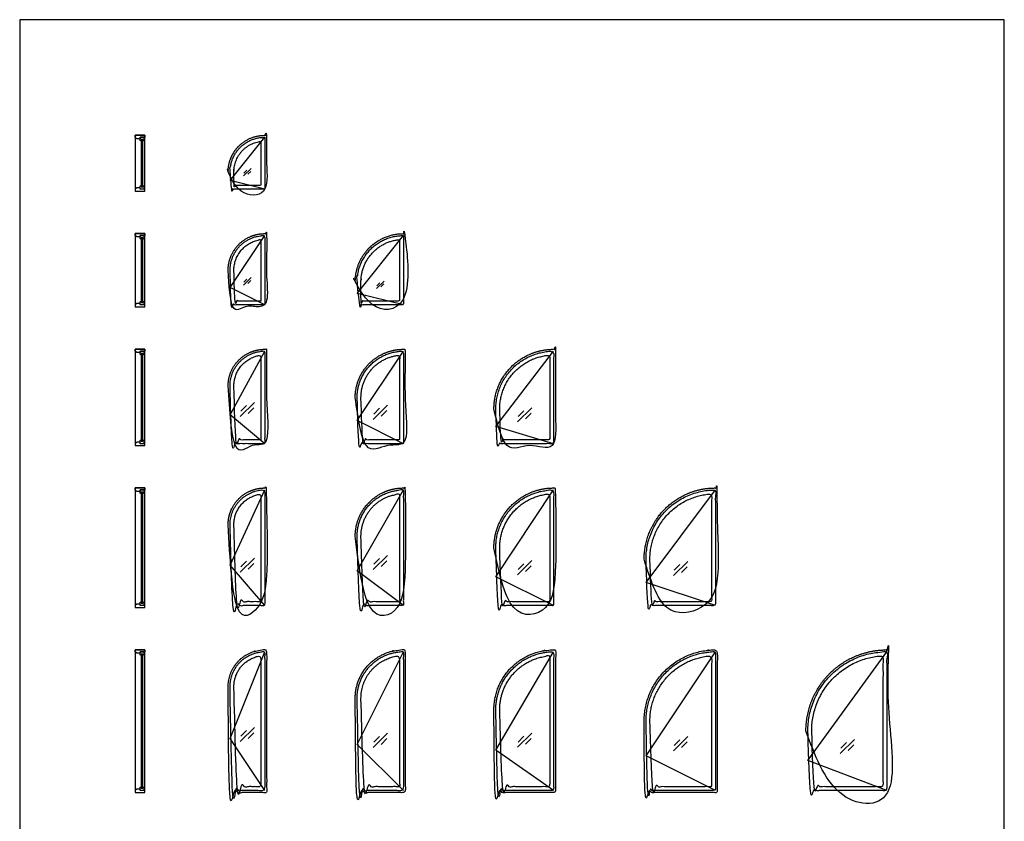
# Model space of a CAD drawing. Units: metres. Extents: x 0 to 15.3, y -3 to 18.9.
# Drawn here: x 0 to 13, y 8.4 to 18.9 of the extents above; entities that cross this region are included whole.
import ezdxf

# ---------------------------------------------------------------- set-up
doc = ezdxf.new("R2010")
doc.units = ezdxf.units.M
for name, color, linetype, true_color in [('2D$AG-BUILDINGS', 7, 'Continuous', 0x66ccff), ('2D$AG-DETAILS', 7, 'Continuous', 0x66ffff), ('2D$AG-DETAILS-DIAGRAM', 7, 'Continuous', 0xccff66), ('2D$X-VPRT', 7, 'Continuous', 0xfb02ff)]:
    doc.layers.add(name, color=color, linetype=linetype, true_color=true_color)

msp = doc.modelspace()

# ---------------------------------------------------------------- linework, layer by layer
at = {"layer": '2D$AG-BUILDINGS'}
for points in [[(1.651, 16.675), (1.651, 17.412), (1.524, 17.412), (1.524, 16.675)], [(1.524, 17.387), (1.524, 17.412), (1.651, 17.412), (1.651, 17.387), (1.587, 17.387), (1.587, 17.367), (1.543, 17.367)], [(1.603, 17.356), (1.603, 17.336), (1.587, 17.346), (1.587, 17.387), (1.638, 17.387), (1.638, 17.346), (1.623, 17.336), (1.623, 17.356)], [(1.603, 16.731), (1.623, 16.731), (1.623, 17.356), (1.603, 17.356)], [(1.524, 16.701), (1.524, 16.675), (1.651, 16.675), (1.651, 16.701), (1.587, 16.701), (1.587, 16.72), (1.543, 16.72)], [(1.651, 15.151), (1.651, 16.116), (1.524, 16.116), (1.524, 15.151)], [(1.524, 16.091), (1.524, 16.116), (1.651, 16.116), (1.651, 16.091), (1.587, 16.091), (1.587, 16.072), (1.543, 16.072)], [(1.603, 16.06), (1.603, 16.04), (1.587, 16.05), (1.587, 16.091), (1.638, 16.091), (1.638, 16.05), (1.623, 16.04), (1.623, 16.06)], [(1.603, 15.207), (1.623, 15.207), (1.623, 16.06), (1.603, 16.06)], [(1.524, 15.177), (1.524, 15.151), (1.651, 15.151), (1.651, 15.177), (1.587, 15.177), (1.587, 15.196), (1.543, 15.196)], [(1.651, 13.322), (1.651, 14.592), (1.524, 14.592), (1.524, 13.322)], [(1.524, 14.567), (1.524, 14.592), (1.651, 14.592), (1.651, 14.567), (1.587, 14.567), (1.587, 14.548), (1.543, 14.548)], [(1.603, 14.536), (1.603, 14.516), (1.587, 14.526), (1.587, 14.567), (1.638, 14.567), (1.638, 14.526), (1.623, 14.516), (1.623, 14.536)], [(1.603, 13.379), (1.623, 13.379), (1.623, 14.536), (1.603, 14.536)], [(1.524, 13.348), (1.524, 13.322), (1.651, 13.322), (1.651, 13.348), (1.587, 13.348), (1.587, 13.367), (1.543, 13.367)], [(1.651, 11.189), (1.651, 12.764), (1.524, 12.764), (1.524, 11.189)], [(1.524, 12.738), (1.524, 12.764), (1.651, 12.764), (1.651, 12.738), (1.587, 12.738), (1.587, 12.719), (1.543, 12.719)], [(1.603, 12.707), (1.603, 12.687), (1.587, 12.697), (1.587, 12.738), (1.638, 12.738), (1.638, 12.697), (1.623, 12.687), (1.623, 12.707)], [(1.603, 11.245), (1.623, 11.245), (1.623, 12.707), (1.603, 12.707)], [(1.524, 11.214), (1.524, 11.189), (1.651, 11.189), (1.651, 11.214), (1.587, 11.214), (1.587, 11.233), (1.543, 11.233)], [(1.651, 8.75), (1.651, 10.63), (1.524, 10.63), (1.524, 8.75)], [(1.524, 10.605), (1.524, 10.63), (1.651, 10.63), (1.651, 10.605), (1.587, 10.605), (1.587, 10.586), (1.543, 10.586)], [(1.603, 10.574), (1.603, 10.554), (1.587, 10.564), (1.587, 10.605), (1.638, 10.605), (1.638, 10.564), (1.623, 10.554), (1.623, 10.574)], [(1.603, 8.807), (1.623, 8.807), (1.623, 10.574), (1.603, 10.574)], [(1.524, 8.776), (1.524, 8.75), (1.651, 8.75), (1.651, 8.776), (1.587, 8.776), (1.587, 8.795), (1.543, 8.795)]]:
    msp.add_lwpolyline(points, close=True, dxfattribs=at)
for points, weights, knots in [([(3.229, 17.412), (2.751, 17.409), (2.749, 16.932), (2.749, 16.804), (2.749, 16.675), (3.003, 16.675), (3.257, 16.675), (3.257, 17.044), (3.257, 17.412), (3.243, 17.412), (3.229, 17.412)], [0.997720727489, 0.709386053712, 0.997720727461, 0.997720727461, 0.997720727461, 0.997720727461, 0.997720727461, 0.997720727461, 0.997720727461, 0.997720727461, 0.997720727461], [0.280532, 0.280532, 0.280532, 71.536276, 71.536276, 71.873296, 71.873296, 74.413336, 74.413336, 76.953336, 76.953336, 79.496851, 79.496851, 79.496851]), ([(3.229, 17.386), (2.777, 17.384), (2.774, 16.932), (2.774, 16.816), (2.774, 16.701), (3.003, 16.701), (3.231, 16.701), (3.231, 17.044), (3.231, 17.386), (3.23, 17.386), (3.229, 17.386)], [0.997720727489, 0.709386053712, 0.997720727461, 0.997720727461, 0.997720727461, 0.997720727461, 0.997720727461, 0.997720727461, 0.997720727461, 0.997720727461, 0.997720727461], [0.280532, 0.280532, 0.280532, 71.536276, 71.536276, 71.873296, 71.873296, 117.593296, 117.593296, 186.173296, 186.173296, 186.178827, 186.178827, 186.178827]), ([(3.18, 17.333), (2.827, 17.288), (2.825, 16.932), (2.825, 16.842), (2.825, 16.751), (3.003, 16.751), (3.18, 16.751), (3.18, 17.042), (3.18, 17.333)], [0.953793068714, 0.733339882854, 0.997720727461, 0.997720727461, 0.997720727461, 0.997720727461, 0.997720727461, 0.997720727461, 0.997720727461], [6.200208, 6.200208, 6.200208, 71.536276, 71.536276, 71.799176, 71.799176, 107.359108, 107.359108, 165.461904, 165.461904, 165.461904]), ([(2.749, 15.634), (2.749, 15.393), (2.749, 15.151), (3.003, 15.151), (3.257, 15.151), (3.257, 15.634), (3.257, 16.116), (3.244, 16.116), (3.231, 16.116), (2.749, 16.116), (2.749, 15.634)], [1, 1, 1, 1, 1, 1, 1, 1, 1, 0.707106781187, 1], [71.816808, 71.816808, 71.816808, 72.316808, 72.316808, 74.856808, 74.856808, 77.396808, 77.396808, 79.936808, 79.936808, 151.753616, 151.753616, 151.753616]), ([(5.06, 16.116), (4.425, 16.116), (4.425, 15.481), (4.425, 15.316), (4.425, 15.151), (4.755, 15.151), (5.085, 15.151), (5.085, 15.634), (5.085, 16.116), (5.073, 16.116), (5.06, 16.116)], [1, 0.707106781187, 1, 1, 1, 1, 1, 1, 1, 1, 1], [279.135744, 279.135744, 279.135744, 374.891488, 374.891488, 375.141488, 375.141488, 377.681488, 377.681488, 380.221488, 380.221488, 382.761488, 382.761488, 382.761488]), ([(2.774, 15.634), (2.774, 15.405), (2.774, 15.177), (3.003, 15.177), (3.231, 15.177), (3.231, 15.634), (3.231, 16.091), (2.774, 16.091), (2.774, 15.634)], [1, 1, 1, 1, 1, 1, 1, 0.707106781187, 1], [71.816808, 71.816808, 71.816808, 72.316808, 72.316808, 118.036808, 118.036808, 209.476808, 209.476808, 281.293616, 281.293616, 281.293616]), ([(2.825, 15.634), (2.825, 15.431), (2.825, 15.227), (3.003, 15.227), (3.18, 15.227), (3.18, 15.632), (3.18, 16.037), (2.825, 15.992), (2.825, 15.634)], [1, 1, 1, 1, 1, 1, 1, 0.75, 1], [71.816808, 71.816808, 71.816808, 72.261253, 72.261253, 107.821253, 107.821253, 188.782502, 188.782502, 254.387984, 254.387984, 254.387984]), ([(5.06, 16.091), (4.45, 16.091), (4.45, 15.481), (4.45, 15.329), (4.45, 15.177), (4.755, 15.177), (5.06, 15.177), (5.06, 15.634), (5.06, 16.091)], [1, 0.707106781187, 1, 1, 1, 1, 1, 1, 1], [279.135744, 279.135744, 279.135744, 374.891488, 374.891488, 375.141488, 375.141488, 436.101488, 436.101488, 527.541488, 527.541488, 527.541488]), ([(5.009, 16.038), (4.501, 15.992), (4.501, 15.481), (4.501, 15.354), (4.501, 15.227), (4.755, 15.227), (5.009, 15.227), (5.009, 15.633), (5.009, 16.038)], [1, 0.738548945876, 1, 1, 1, 1, 1, 1, 1], [285.189707, 285.189707, 285.189707, 374.891488, 374.891488, 375.099821, 375.099821, 425.899821, 425.899821, 506.948433, 506.948433, 506.948433]), ([(2.749, 14.11), (2.749, 13.716), (2.749, 13.322), (3.003, 13.322), (3.257, 13.322), (3.257, 13.957), (3.257, 14.592), (3.244, 14.592), (3.231, 14.592), (2.749, 14.592), (2.749, 14.11)], [1, 1, 1, 1, 1, 1, 1, 1, 1, 0.707106781187, 1], [71.816808, 71.816808, 71.816808, 72.441808, 72.441808, 74.981808, 74.981808, 77.521808, 77.521808, 80.061808, 80.061808, 151.878616, 151.878616, 151.878616]), ([(2.774, 14.11), (2.774, 13.729), (2.774, 13.348), (3.003, 13.348), (3.231, 13.348), (3.231, 13.957), (3.231, 14.567), (2.774, 14.567), (2.774, 14.11)], [1, 1, 1, 1, 1, 1, 1, 0.707106781187, 1], [71.816808, 71.816808, 71.816808, 72.441808, 72.441808, 118.161808, 118.161808, 240.081808, 240.081808, 311.898616, 311.898616, 311.898616]), ([(4.425, 13.957), (4.425, 13.64), (4.425, 13.322), (4.755, 13.322), (5.085, 13.322), (5.085, 13.957), (5.085, 14.592), (5.073, 14.592), (5.06, 14.592), (4.425, 14.592), (4.425, 13.957)], [1, 1, 1, 1, 1, 1, 1, 1, 1, 0.707106781187, 1], [95.755744, 95.755744, 95.755744, 96.255744, 96.255744, 98.795744, 98.795744, 101.335744, 101.335744, 103.875744, 103.875744, 199.631488, 199.631488, 199.631488]), ([(4.45, 13.957), (4.45, 13.653), (4.45, 13.348), (4.755, 13.348), (5.06, 13.348), (5.06, 13.957), (5.06, 14.567), (4.45, 14.567), (4.45, 13.957)], [1, 1, 1, 1, 1, 1, 1, 0.707106781187, 1], [95.755744, 95.755744, 95.755744, 96.255744, 96.255744, 157.215744, 157.215744, 279.135744, 279.135744, 374.891488, 374.891488, 374.891488]), ([(6.254, 13.805), (6.254, 13.564), (6.254, 13.322), (6.66, 13.322), (7.067, 13.322), (7.067, 13.957), (7.067, 14.592), (7.054, 14.592), (7.041, 14.592), (6.254, 14.592), (6.254, 13.805)], [1, 1, 1, 1, 1, 1, 1, 1, 1, 0.707106781187, 1], [119.69468, 119.69468, 119.69468, 120.06968, 120.06968, 122.60968, 122.60968, 125.14968, 125.14968, 127.68968, 127.68968, 247.38436, 247.38436, 247.38436]), ([(6.279, 13.805), (6.279, 13.576), (6.279, 13.348), (6.66, 13.348), (7.041, 13.348), (7.041, 13.957), (7.041, 14.567), (6.279, 14.567), (6.279, 13.805)], [1, 1, 1, 1, 1, 1, 1, 0.707106781187, 1], [119.69468, 119.69468, 119.69468, 120.06968, 120.06968, 196.26968, 196.26968, 318.18968, 318.18968, 437.88436, 437.88436, 437.88436]), ([(2.825, 14.11), (2.825, 13.754), (2.825, 13.399), (3.003, 13.399), (3.18, 13.399), (3.18, 13.956), (3.18, 14.513), (2.825, 14.468), (2.825, 14.11)], [1, 1, 1, 1, 1, 1, 1, 0.75, 1], [71.816808, 71.816808, 71.816808, 72.400141, 72.400141, 107.960141, 107.960141, 219.401391, 219.401391, 285.006873, 285.006873, 285.006873]), ([(4.501, 13.957), (4.501, 13.678), (4.501, 13.399), (4.755, 13.399), (5.009, 13.399), (5.009, 13.956), (5.009, 14.514), (4.501, 14.468), (4.501, 13.957)], [1, 1, 1, 1, 1, 1, 1, 0.738548945876, 1], [95.755744, 95.755744, 95.755744, 96.214077, 96.214077, 147.014077, 147.014077, 258.542689, 258.542689, 348.24447, 348.24447, 348.24447]), ([(6.33, 13.805), (6.33, 13.602), (6.33, 13.399), (6.66, 13.399), (6.99, 13.399), (6.99, 13.957), (6.99, 14.514), (6.33, 14.467), (6.33, 13.805)], [1, 1, 1, 1, 1, 1, 1, 0.731925054711, 1], [119.69468, 119.69468, 119.69468, 120.028013, 120.028013, 186.068013, 186.068013, 297.646353, 297.646353, 411.376161, 411.376161, 411.376161]), ([(2.749, 12.281), (2.749, 11.735), (2.749, 11.189), (3.003, 11.189), (3.257, 11.189), (3.257, 11.976), (3.257, 12.764), (3.244, 12.764), (3.231, 12.764), (2.749, 12.764), (2.749, 12.281)], [1, 1, 1, 1, 1, 1, 1, 1, 1, 0.707106781187, 1], [71.816808, 71.816808, 71.816808, 72.516808, 72.516808, 75.056808, 75.056808, 77.596808, 77.596808, 80.136808, 80.136808, 151.953616, 151.953616, 151.953616]), ([(2.774, 12.281), (2.774, 11.748), (2.774, 11.214), (3.003, 11.214), (3.231, 11.214), (3.231, 11.976), (3.231, 12.738), (2.774, 12.738), (2.774, 12.281)], [1, 1, 1, 1, 1, 1, 1, 0.707106781187, 1], [71.816808, 71.816808, 71.816808, 72.516808, 72.516808, 118.236808, 118.236808, 270.636808, 270.636808, 342.453616, 342.453616, 342.453616]), ([(4.425, 12.129), (4.425, 11.659), (4.425, 11.189), (4.755, 11.189), (5.085, 11.189), (5.085, 11.976), (5.085, 12.764), (5.073, 12.764), (5.06, 12.764), (4.425, 12.764), (4.425, 12.129)], [1, 1, 1, 1, 1, 1, 1, 1, 1, 0.707106781187, 1], [95.755744, 95.755744, 95.755744, 96.355744, 96.355744, 98.895744, 98.895744, 101.435744, 101.435744, 103.975744, 103.975744, 199.731488, 199.731488, 199.731488]), ([(4.45, 12.129), (4.45, 11.671), (4.45, 11.214), (4.755, 11.214), (5.06, 11.214), (5.06, 11.976), (5.06, 12.738), (4.45, 12.738), (4.45, 12.129)], [1, 1, 1, 1, 1, 1, 1, 0.707106781187, 1], [95.755744, 95.755744, 95.755744, 96.355744, 96.355744, 157.315744, 157.315744, 309.715744, 309.715744, 405.471488, 405.471488, 405.471488]), ([(6.254, 11.976), (6.254, 11.583), (6.254, 11.189), (6.66, 11.189), (7.067, 11.189), (7.067, 11.976), (7.067, 12.764), (7.054, 12.764), (7.041, 12.764), (6.254, 12.764), (6.254, 11.976)], [1, 1, 1, 1, 1, 1, 1, 1, 1, 0.707106781187, 1], [119.69468, 119.69468, 119.69468, 120.19468, 120.19468, 122.73468, 122.73468, 125.27468, 125.27468, 127.81468, 127.81468, 247.50936, 247.50936, 247.50936]), ([(6.279, 11.976), (6.279, 11.595), (6.279, 11.214), (6.66, 11.214), (7.041, 11.214), (7.041, 11.976), (7.041, 12.738), (6.279, 12.738), (6.279, 11.976)], [1, 1, 1, 1, 1, 1, 1, 0.707106781187, 1], [119.69468, 119.69468, 119.69468, 120.19468, 120.19468, 196.39468, 196.39468, 348.79468, 348.79468, 468.48936, 468.48936, 468.48936]), ([(8.235, 11.824), (8.235, 11.506), (8.235, 11.189), (8.718, 11.189), (9.2, 11.189), (9.2, 11.976), (9.2, 12.764), (9.188, 12.764), (9.175, 12.764), (8.235, 12.764), (8.235, 11.824)], [1, 1, 1, 1, 1, 1, 1, 1, 1, 0.707106781187, 1], [143.633616, 143.633616, 143.633616, 144.033616, 144.033616, 146.573616, 146.573616, 149.113616, 149.113616, 151.653616, 151.653616, 295.287232, 295.287232, 295.287232]), ([(8.26, 11.824), (8.26, 11.519), (8.26, 11.214), (8.718, 11.214), (9.175, 11.214), (9.175, 11.976), (9.175, 12.738), (8.26, 12.738), (8.26, 11.824)], [1, 1, 1, 1, 1, 1, 1, 0.707106781187, 1], [143.633616, 143.633616, 143.633616, 144.033616, 144.033616, 235.473616, 235.473616, 387.873616, 387.873616, 531.507232, 531.507232, 531.507232]), ([(2.825, 12.281), (2.825, 11.773), (2.825, 11.265), (3.003, 11.265), (3.18, 11.265), (3.18, 11.975), (3.18, 12.684), (2.825, 12.639), (2.825, 12.281)], [1, 1, 1, 1, 1, 1, 1, 0.75, 1], [71.816808, 71.816808, 71.816808, 72.483475, 72.483475, 108.043475, 108.043475, 249.964725, 249.964725, 315.570206, 315.570206, 315.570206]), ([(4.501, 12.129), (4.501, 11.697), (4.501, 11.265), (4.755, 11.265), (5.009, 11.265), (5.009, 11.975), (5.009, 12.685), (4.501, 12.639), (4.501, 12.129)], [1, 1, 1, 1, 1, 1, 1, 0.738548945876, 1], [95.755744, 95.755744, 95.755744, 96.322411, 96.322411, 147.122411, 147.122411, 289.131023, 289.131023, 378.832804, 378.832804, 378.832804]), ([(6.33, 11.976), (6.33, 11.621), (6.33, 11.265), (6.66, 11.265), (6.99, 11.265), (6.99, 11.975), (6.99, 12.686), (6.33, 12.638), (6.33, 11.976)], [1, 1, 1, 1, 1, 1, 1, 0.731925054711, 1], [119.69468, 119.69468, 119.69468, 120.161347, 120.161347, 186.201347, 186.201347, 328.259686, 328.259686, 441.989494, 441.989494, 441.989494]), ([(8.311, 11.824), (8.311, 11.544), (8.311, 11.265), (8.718, 11.265), (9.124, 11.265), (9.124, 11.976), (9.124, 12.686), (8.311, 12.638), (8.311, 11.824)], [1, 1, 1, 1, 1, 1, 1, 0.727606875109, 1], [143.633616, 143.633616, 143.633616, 144.000283, 144.000283, 225.280283, 225.280283, 367.370742, 367.370742, 505.096842, 505.096842, 505.096842]), ([(10.369, 9.563), (10.369, 9.157), (10.369, 8.75), (10.915, 8.75), (11.461, 8.75), (11.461, 9.69), (11.461, 10.63), (11.448, 10.63), (11.435, 10.63), (10.369, 10.63), (10.369, 9.563)], [1, 1, 1, 1, 1, 1, 1, 1, 1, 0.707106781187, 1], [163.582729, 163.582729, 163.582729, 164.013285, 164.013285, 166.553285, 166.553285, 169.093285, 169.093285, 171.633285, 171.633285, 335.216015, 335.216015, 335.216015]), ([(2.749, 10.147), (2.749, 9.449), (2.749, 8.75), (3.003, 8.75), (3.257, 8.75), (3.257, 9.69), (3.257, 10.63), (3.244, 10.63), (3.231, 10.63), (2.749, 10.63), (2.749, 10.147)], [1, 1, 1, 1, 1, 1, 1, 1, 1, 0.707106781187, 1], [71.816808, 71.816808, 71.816808, 75.056808, 75.056808, 123.316808, 123.316808, 280.796808, 280.796808, 283.336808, 283.336808, 355.153616, 355.153616, 355.153616]), ([(2.774, 10.147), (2.774, 9.614), (2.774, 8.776), (3.003, 8.776), (3.231, 8.776), (3.231, 9.843), (3.231, 10.605), (2.774, 10.605), (2.774, 10.147)], [1, 1, 1, 1, 1, 1, 1, 0.707106781187, 1], [71.816808, 71.816808, 71.816808, 72.516808, 72.516808, 118.236808, 118.236808, 270.636808, 270.636808, 342.453616, 342.453616, 342.453616]), ([(2.825, 10.147), (2.825, 9.487), (2.825, 8.827), (3.003, 8.827), (3.18, 8.827), (3.18, 9.689), (3.18, 10.551), (2.825, 10.506), (2.825, 10.147)], [1, 1, 1, 1, 1, 1, 1, 0.75, 1], [71.816808, 71.816808, 71.816808, 72.495478, 72.495478, 108.055478, 108.055478, 251.453447, 251.453447, 317.058928, 317.058928, 317.058928]), ([(4.425, 9.995), (4.425, 9.373), (4.425, 8.75), (4.755, 8.75), (5.085, 8.75), (5.085, 9.69), (5.085, 10.63), (5.073, 10.63), (5.06, 10.63), (4.425, 10.63), (4.425, 9.995)], [1, 1, 1, 1, 1, 1, 1, 1, 1, 0.707106781187, 1], [95.755744, 95.755744, 95.755744, 98.895744, 98.895744, 162.395744, 162.395744, 319.875744, 319.875744, 322.415744, 322.415744, 418.171488, 418.171488, 418.171488]), ([(4.45, 9.995), (4.45, 9.538), (4.45, 8.776), (4.755, 8.776), (5.06, 8.776), (5.06, 9.843), (5.06, 10.605), (4.45, 10.605), (4.45, 9.995)], [1, 1, 1, 1, 1, 1, 1, 0.707106781187, 1], [95.755744, 95.755744, 95.755744, 96.355744, 96.355744, 157.315744, 157.315744, 309.715744, 309.715744, 405.471488, 405.471488, 405.471488]), ([(4.501, 9.995), (4.501, 9.411), (4.501, 8.827), (4.755, 8.827), (5.009, 8.827), (5.009, 9.689), (5.009, 10.552), (4.501, 10.505), (4.501, 9.995)], [1, 1, 1, 1, 1, 1, 1, 0.738548945876, 1], [95.755744, 95.755744, 95.755744, 96.335609, 96.335609, 147.135609, 147.135609, 290.619737, 290.619737, 380.321518, 380.321518, 380.321518]), ([(6.254, 9.843), (6.254, 9.297), (6.254, 8.75), (6.66, 8.75), (7.067, 8.75), (7.067, 9.69), (7.067, 10.63), (7.054, 10.63), (7.041, 10.63), (6.254, 10.63), (6.254, 9.843)], [1, 1, 1, 1, 1, 1, 1, 1, 1, 0.707106781187, 1], [119.69468, 119.69468, 119.69468, 122.73468, 122.73468, 201.47468, 201.47468, 358.95468, 358.95468, 361.49468, 361.49468, 481.18936, 481.18936, 481.18936]), ([(6.279, 9.843), (6.279, 9.462), (6.279, 8.776), (6.66, 8.776), (7.041, 8.776), (7.041, 9.843), (7.041, 10.605), (6.279, 10.605), (6.279, 9.843)], [1, 1, 1, 1, 1, 1, 1, 0.707106781187, 1], [119.69468, 119.69468, 119.69468, 120.19468, 120.19468, 196.39468, 196.39468, 348.79468, 348.79468, 468.48936, 468.48936, 468.48936]), ([(6.33, 9.843), (6.33, 9.335), (6.33, 8.827), (6.66, 8.827), (6.99, 8.827), (6.99, 9.689), (6.99, 10.552), (6.33, 10.505), (6.33, 9.843)], [1, 1, 1, 1, 1, 1, 1, 0.731925054711, 1], [119.69468, 119.69468, 119.69468, 120.176007, 120.176007, 186.216007, 186.216007, 329.749187, 329.749187, 443.478995, 443.478995, 443.478995]), ([(8.235, 9.69), (8.235, 9.22), (8.235, 8.75), (8.718, 8.75), (9.2, 8.75), (9.2, 9.69), (9.2, 10.63), (9.188, 10.63), (9.175, 10.63), (8.235, 10.63), (8.235, 9.69)], [1, 1, 1, 1, 1, 1, 1, 1, 1, 0.707106781187, 1], [143.633616, 143.633616, 143.633616, 146.573616, 146.573616, 240.553616, 240.553616, 398.033616, 398.033616, 400.573616, 400.573616, 544.207232, 544.207232, 544.207232]), ([(8.26, 9.69), (8.26, 9.385), (8.26, 8.776), (8.718, 8.776), (9.175, 8.776), (9.175, 9.843), (9.175, 10.605), (8.26, 10.605), (8.26, 9.69)], [1, 1, 1, 1, 1, 1, 1, 0.707106781187, 1], [143.633616, 143.633616, 143.633616, 144.033616, 144.033616, 235.473616, 235.473616, 387.873616, 387.873616, 531.507232, 531.507232, 531.507232]), ([(8.311, 9.69), (8.311, 9.258), (8.311, 8.827), (8.718, 8.827), (9.124, 8.827), (9.124, 9.69), (9.124, 10.552), (8.311, 10.504), (8.311, 9.69)], [1, 1, 1, 1, 1, 1, 1, 0.727606875109, 1], [143.633616, 143.633616, 143.633616, 144.016772, 144.016772, 225.296772, 225.296772, 368.861638, 368.861638, 506.587739, 506.587739, 506.587739]), ([(10.394, 9.563), (10.394, 9.17), (10.394, 8.776), (10.915, 8.776), (11.435, 8.776), (11.435, 9.69), (11.435, 10.605), (10.394, 10.605), (10.394, 9.563)], [1, 1, 1, 1, 1, 1, 1, 0.707106781187, 1], [163.582729, 163.582729, 163.582729, 164.013285, 164.013285, 268.153285, 268.153285, 451.033285, 451.033285, 614.616015, 614.616015, 614.616015]), ([(10.445, 9.563), (10.445, 9.195), (10.445, 8.827), (10.915, 8.827), (11.385, 8.827), (11.385, 9.69), (11.385, 10.553), (10.445, 10.504), (10.445, 9.563)], [1, 1, 1, 1, 1, 1, 1, 0.725011052082, 1], [163.582729, 163.582729, 163.582729, 163.985507, 163.985507, 257.965507, 257.965507, 430.555165, 430.555165, 588.264592, 588.264592, 588.264592])]:
    msp.add_rational_spline(points, weights, degree=2, knots=knots, dxfattribs=at)
for points in [[(1.603, 16.731), (1.603, 16.741), (1.603, 16.751), (1.595, 16.746), (1.587, 16.741), (1.587, 16.721), (1.587, 16.701), (1.613, 16.701), (1.638, 16.701), (1.638, 16.721), (1.638, 16.741), (1.631, 16.746), (1.623, 16.751), (1.623, 16.741), (1.623, 16.731), (1.613, 16.731), (1.603, 16.731)], [(1.603, 15.207), (1.603, 15.217), (1.603, 15.227), (1.595, 15.222), (1.587, 15.217), (1.587, 15.197), (1.587, 15.177), (1.613, 15.177), (1.638, 15.177), (1.638, 15.197), (1.638, 15.217), (1.631, 15.222), (1.623, 15.227), (1.623, 15.217), (1.623, 15.207), (1.613, 15.207), (1.603, 15.207)], [(1.603, 13.379), (1.603, 13.389), (1.603, 13.399), (1.595, 13.394), (1.587, 13.389), (1.587, 13.368), (1.587, 13.348), (1.613, 13.348), (1.638, 13.348), (1.638, 13.368), (1.638, 13.389), (1.631, 13.394), (1.623, 13.399), (1.623, 13.389), (1.623, 13.379), (1.613, 13.379), (1.603, 13.379)], [(1.603, 11.245), (1.603, 11.255), (1.603, 11.265), (1.595, 11.26), (1.587, 11.255), (1.587, 11.235), (1.587, 11.214), (1.613, 11.214), (1.638, 11.214), (1.638, 11.235), (1.638, 11.255), (1.631, 11.26), (1.623, 11.265), (1.623, 11.255), (1.623, 11.245), (1.613, 11.245), (1.603, 11.245)], [(1.603, 8.807), (1.603, 8.817), (1.603, 8.827), (1.595, 8.822), (1.587, 8.817), (1.587, 8.796), (1.587, 8.776), (1.613, 8.776), (1.638, 8.776), (1.638, 8.796), (1.638, 8.817), (1.631, 8.822), (1.623, 8.827), (1.623, 8.817), (1.623, 8.807), (1.613, 8.807), (1.603, 8.807)]]:
    msp.add_open_spline(points, degree=2, knots=[-145.455117, -145.455117, -145.455117, -143.50937, -143.50937, -141.673179, -141.673179, -137.593179, -137.593179, -132.513179, -132.513179, -128.433179, -128.433179, -126.596987, -126.596987, -124.651241, -124.651241, -123.651241, -123.651241, -123.651241], dxfattribs=at)
at = {"layer": '2D$AG-DETAILS'}
for p, q in [((2.957, 16.913), (2.996, 16.953)), ((3.048, 16.937), (3.009, 16.898)), ((2.957, 15.476), (2.996, 15.516)), ((3.048, 15.5), (3.009, 15.461)), ((4.71, 15.43), (4.749, 15.47)), ((4.801, 15.454), (4.761, 15.415)), ((2.916, 13.776), (2.991, 13.85)), ((3.089, 13.821), (3.014, 13.746)), ((4.669, 13.739), (4.744, 13.814)), ((4.842, 13.784), (4.767, 13.71)), ((6.574, 13.706), (6.649, 13.781)), ((6.747, 13.752), (6.672, 13.677)), ((4.669, 11.76), (4.744, 11.835)), ((2.916, 11.725), (2.991, 11.8)), ((3.089, 11.77), (3.014, 11.696)), ((4.842, 11.805), (4.767, 11.731)), ((6.574, 11.691), (6.649, 11.766)), ((6.747, 11.736), (6.672, 11.662)), ((8.631, 11.679), (8.706, 11.754)), ((8.804, 11.725), (8.729, 11.65)), ((2.916, 9.493), (2.991, 9.567)), ((3.089, 9.538), (3.014, 9.463)), ((4.669, 9.415), (4.744, 9.489)), ((6.574, 9.416), (6.649, 9.491)), ((4.842, 9.46), (4.767, 9.385)), ((6.747, 9.462), (6.672, 9.387)), ((8.631, 9.371), (8.706, 9.446)), ((8.804, 9.417), (8.729, 9.342)), ((10.828, 9.333), (10.903, 9.408)), ((11.001, 9.379), (10.926, 9.304))]:
    msp.add_line(p, q, dxfattribs=at)
for points in [[(2.953, 16.876), (3.052, 16.975)], [(2.953, 15.439), (3.052, 15.538)], [(4.706, 15.393), (4.805, 15.492)], [(2.909, 13.705), (3.096, 13.892)], [(4.662, 13.668), (4.849, 13.855)], [(6.567, 13.635), (6.754, 13.822)], [(2.909, 11.654), (3.096, 11.841)], [(4.662, 11.689), (4.849, 11.876)], [(6.567, 11.62), (6.754, 11.807)], [(8.624, 11.609), (8.811, 11.795)], [(2.909, 9.422), (3.096, 9.609)], [(4.662, 9.344), (4.849, 9.531)], [(6.567, 9.346), (6.754, 9.533)], [(8.624, 9.301), (8.811, 9.487)], [(10.821, 9.263), (11.008, 9.449)]]:
    msp.add_lwpolyline(points, dxfattribs=at)
at = {"layer": '2D$AG-DETAILS-DIAGRAM'}
for points in [[(3.231, 16.701), (2.774, 16.816), (3.231, 17.386)], [(3.231, 15.177), (2.774, 15.405), (3.231, 16.091)], [(5.06, 15.177), (4.45, 15.329), (5.06, 16.091)], [(3.231, 13.348), (2.774, 13.729), (3.231, 14.567)], [(5.06, 13.348), (4.45, 13.653), (5.06, 14.567)], [(7.041, 13.348), (6.279, 13.576), (7.04, 14.567)], [(3.231, 11.214), (2.774, 11.748), (3.231, 12.738)], [(5.06, 11.214), (4.45, 11.671), (5.06, 12.738)], [(7.041, 11.214), (6.279, 11.595), (7.041, 12.738)], [(9.175, 11.214), (8.26, 11.519), (9.175, 12.738)], [(3.231, 8.776), (2.774, 9.462), (3.231, 10.605)], [(5.06, 8.776), (4.45, 9.385), (5.06, 10.605)], [(7.041, 8.776), (6.279, 9.309), (7.041, 10.605)], [(9.175, 8.776), (8.26, 9.233), (9.175, 10.605)], [(11.435, 8.776), (10.394, 9.17), (11.435, 10.605)]]:
    msp.add_lwpolyline(points, dxfattribs=at)
at = {"layer": '2D$X-VPRT'}
msp.add_lwpolyline([(0, 0), (12.985, 0), (12.985, 18.936), (0, 18.936)], close=True, dxfattribs=at)

doc.saveas('drawing.dxf')
